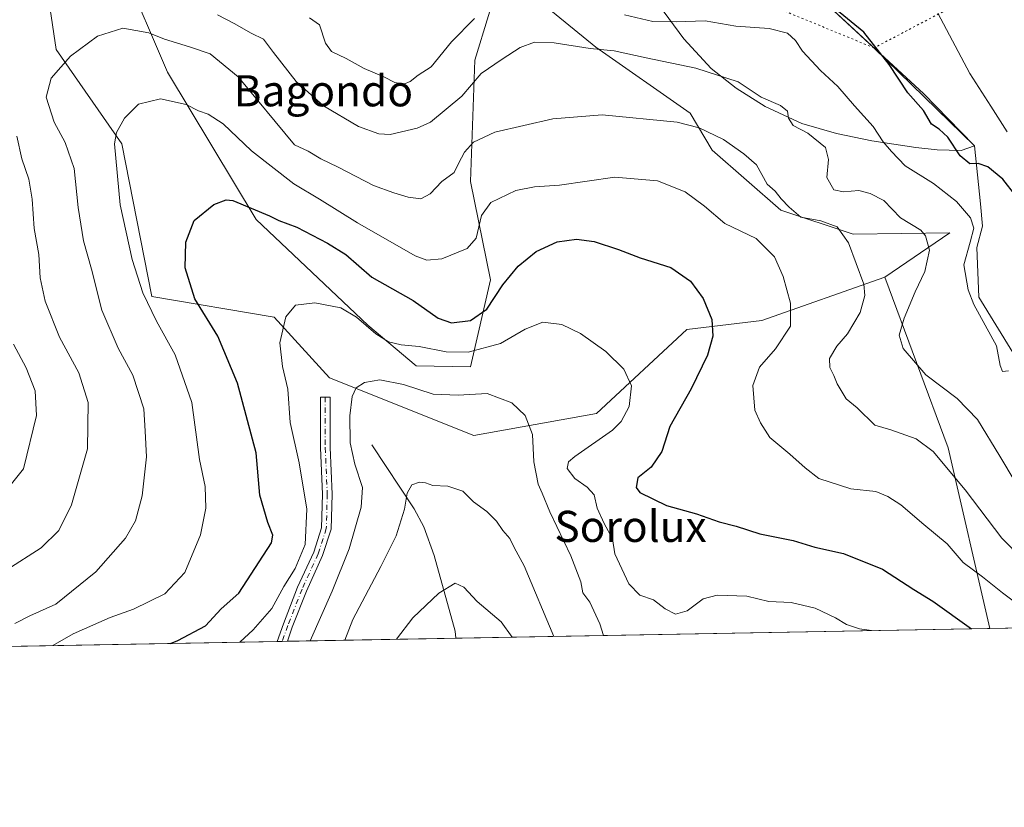
# Model space of a CAD drawing. Units: metres. Extents: x 624003 to 627449, y 4757314 to 4759690.
# Drawn here: x 626303 to 626556, y 4757314 to 4757517 of the extents above; entities that cross this region are included whole.
import ezdxf
from ezdxf.enums import TextEntityAlignment as Align

# ---------------------------------------------------------------- set-up
doc = ezdxf.new("R2010")
doc.units = ezdxf.units.M
doc.header["$MEASUREMENT"] = 0
doc.linetypes.add('DGN Style 4', pattern=[2.6384748266838614, 1.318413404963828, -0.6592067024819142, 0.001648016756204785, -0.6592067024819142])
doc.linetypes.add('DGN Style 5', pattern=[1.1536117293433497, 0.4944050268614355, -0.6592067024819142])
for name, color, linetype, lineweight in [('Arbolado forestal CxS', 92, 'Continuous', 0), ('Camino Cxs', 7, 'Continuous', 0), ('Camino eje', 30, 'DGN Style 4', 13), ('Comarca CxS', 21, 'Continuous', 0), ('Comunidad Autónoma CxS', 142, 'Continuous', 0), ('Corriente natural lineal', 142, 'Continuous', 13), ('Curva de nivel maestra', 30, 'Continuous', 30), ('Curva de nivel normal', 30, 'Continuous', 0), ('Entidad de ámbito territorial', 7, 'Continuous', 0), ('Entidad de ámbito territorial CxS', 92, 'Continuous', 0), ('Municipio CxS', 4, 'Continuous', 0), ('Pastizal CxS', 92, 'Continuous', 0), ('Provincia CxS', 1, 'Continuous', 0), ('Texto cartográfico', 7, 'Continuous', 0), ('Vía pecuaria CxS', 92, 'Continuous', 13), ('Vía pecuaria eje', 92, 'DGN Style 5', 0)]:
    doc.layers.add(name, color=color, linetype=linetype, lineweight=lineweight)
doc.styles.add('Style-Arial', font='txt')

# ---------------------------------------------------------------- blocks, each defined once
blk = doc.blocks.new('*U7')
at = {"layer": 'Arbolado forestal CxS', "color": 92, "linetype": 'Continuous', "lineweight": 0}
for points in [[(626426.9552999996, 4757529.213500001, 825.1322999999975), (626419.9404999996, 4757506.1535, 818.139599999995), (626418.8679000001, 4757474.997500001, 808.5378000000055), (626423.9983000001, 4757449.727499999, 801.2321999999986), (626418.8727000002, 4757427.354699999, 794.5402999999933), (626404.8727000002, 4757427.606899999, 793.2372000000032), (626392.5059000002, 4757438.0691, 794.9542999999976), (626363.7893000003, 4757465.2357, 799.3187000000034), (626340.9911000002, 4757503.0551, 807.1024000000034), (626329.6190999999, 4757529.733300001, 813.3711000000039)], [(626307.1952999998, 4757544.110500001, 815.7339000000065), (626312.3651000002, 4757508.934699999, 811.5305999999982), (626329.3006999996, 4757484.643300001, 805.2131999999983), (626336.9676999999, 4757445.4461, 804.5681999999942), (626368.4436999997, 4757440.135700001, 795.671100000007), (626382.5894999999, 4757424.5153, 791.7682000000059), (626419.6841000002, 4757409.726700001, 788.6447999999947), (626451.2235000003, 4757415.359099999, 792.814400000003), (626474.4321, 4757436.992500001, 798.2548999999999), (626493.7083000002, 4757439.2611, 802.6502999999939), (626525.2956999998, 4757450.383300001, 811.0929999999935), (626541.5608999999, 4757406.564099999, 811.4087000000001), (626552.2562999995, 4757360.117699999, 801.1588999999949), (626159.2351000002, 4757352.9133, 831.1423999999971), (626157.3567000005, 4757359.233100001, 832.5239000000003), (626157.7257000003, 4757392.9111, 832.2455000000047), (626168.3822999997, 4757413.514900001, 830.6840999999987), (626176.2289000005, 4757440.4027, 827.5914000000049), (626186.2955, 4757466.108300001, 829.0341000000044), (626183.0333000004, 4757499.394300001, 832.5749000000069), (626196.7154999999, 4757575.653899999, 839.6981999999989)]]:
    blk.add_polyline3d(points, dxfattribs=at)

msp = doc.modelspace()

# ---------------------------------------------------------------- linework, layer by layer
at = {"layer": 'Arbolado forestal CxS', "color": 92, "linetype": 'Continuous', "lineweight": 0, "extrusion": (-0.811946567730954, -0.297768307533474, 0.5020725108772376), "elevation": -1924915.784750889, "flags": 128}
msp.add_lwpolyline([(-4250841.370964224, 1118443.388867323), (-4250794.630773502, 1118443.753912052), (-4250747.341853712, 1118431.90204174)], dxfattribs=at)
msp.add_lwpolyline([(-4250841.370964224, 1118443.388867323), (-4250794.630773502, 1118443.753912052), (-4250747.341853712, 1118431.90204174)], dxfattribs=at)
at = {"layer": 'Arbolado forestal CxS', "color": 92, "linetype": 'Continuous', "lineweight": 0, "extrusion": (0.03304587490621817, 0.0006057608770019998, 0.9994536523548467), "elevation": 24387.51120642189, "flags": 128}
msp.add_lwpolyline([(4745077.687439539, -714066.4787245028), (4745077.687439539, -713222.7208918758)], dxfattribs=at)
at = {"layer": 'Arbolado forestal CxS', "color": 92, "linetype": 'Continuous', "lineweight": 0, "extrusion": (-0.1729109409117497, -0.003169571990136602, 0.9849323633257325), "elevation": -122627.4482953763, "flags": 128}
msp.add_lwpolyline([(-4745077.862695338, 703023.6454195626), (-4745077.862695339, 702884.3323538665)], dxfattribs=at)
at = {"layer": 'Arbolado forestal CxS', "color": 92, "linetype": 'Continuous', "lineweight": 0, "extrusion": (0.1735559612369243, 0.00318141602921578, 0.9848188701031152), "elevation": 124626.2887784358, "flags": 128}
msp.add_lwpolyline([(4745077.778921634, -702486.6354431564), (4745077.778921634, -702281.3828243203)], dxfattribs=at)
at = {"layer": 'Arbolado forestal CxS', "color": 92, "linetype": 'Continuous', "lineweight": 0, "extrusion": (0.3564064112183423, 0.006538322685247115, 0.934308150654229), "elevation": 255088.1148721516, "flags": 128}
msp.add_lwpolyline([(4745067.54184431, -666369.4651371137), (4745067.541844309, -666368.0588333807)], dxfattribs=at)
at = {"layer": 'Arbolado forestal CxS', "color": 92, "linetype": 'Continuous', "lineweight": 0, "extrusion": (0.3571508192839481, 0.006551978949526405, 0.9340237490859907), "elevation": 255619.1324136851, "flags": 128}
msp.add_lwpolyline([(4745067.541844308, -666167.3541956523), (4745067.541844308, -666165.9474637129)], dxfattribs=at)
at = {"layer": 'Arbolado forestal CxS', "color": 92, "linetype": 'Continuous', "lineweight": 0, "extrusion": (0.3279047713719846, 0.006010303136765852, 0.94469166248448), "elevation": 234731.7378653892, "flags": 128}
msp.add_lwpolyline([(4745078.750938424, -673777.7507581398), (4745078.750938424, -673731.9347839389)], dxfattribs=at)
at = {"layer": 'Arbolado forestal CxS', "color": 92, "linetype": 'Continuous', "lineweight": 0}
for points in [[(627443.2300000006, 4757376.449999999, 785.5578999999999), (626552.2562999995, 4757360.117699999, 801.1588999999949), (626541.5608999999, 4757406.564099999, 811.4087000000001), (626525.2956999998, 4757450.383300001, 811.0929999999935), (626541.9719000002, 4757461.7941, 816.6837999999989), (626517.1458999999, 4757461.444499999, 810.3154999999971), (626498.5761000002, 4757467.644099999, 808.8687000000064), (626480.9883000003, 4757483.045299999, 809.1797999999981), (626475.2714999998, 4757492.518300001, 810.8519999999991), (626451.0179000003, 4757509.5429, 815.9318000000059), (626426.9552999996, 4757529.213500001, 825.1322999999975), (626408.7380999997, 4757568.101700001, 839.138300000006), (626374.5834999997, 4757631.964299999, 839.6157999999997), (626350.7143000001, 4757668.1567, 843.8361000000004), (626324.0186999999, 4757688.0603, 851.4615000000049), (626326.0415000003, 4757715.965100001, 857.8515999999945), (626328.1727, 4757734.2279, 858.2216999999946), (626360.0141000003, 4757745.487299999, 857.4576999999991), (626365.6766999997, 4757762.8773, 857.5705000000017), (626393.1787, 4757793.613700001, 858.6554000000034), (626395.9798999998, 4757806.604499999, 859.6223000000028)], [(626307.1952999998, 4757544.110500001, 815.7339000000065), (626312.3651000002, 4757508.934699999, 811.5305999999982), (626329.3006999996, 4757484.643300001, 805.2131999999983), (626336.9676999999, 4757445.4461, 804.5681999999942), (626368.4436999997, 4757440.135700001, 795.671100000007), (626382.5894999999, 4757424.5153, 791.7682000000059), (626419.6841000002, 4757409.726700001, 788.6447999999947), (626451.2235000003, 4757415.359099999, 792.814400000003), (626474.4321, 4757436.992500001, 798.2548999999999), (626493.7083000002, 4757439.2611, 802.6502999999939), (626525.2956999998, 4757450.383300001, 811.0929999999935)], [(626426.9552999996, 4757529.213500001, 825.1322999999975), (626419.9404999996, 4757506.1535, 818.139599999995), (626418.8679000001, 4757474.997500001, 808.5378000000055), (626423.9983000001, 4757449.727499999, 801.2321999999986), (626418.8727000002, 4757427.354699999, 794.5402999999933), (626404.8727000002, 4757427.606899999, 793.2372000000032), (626392.5059000002, 4757438.0691, 794.9542999999976), (626363.7893000003, 4757465.2357, 799.3187000000034), (626340.9911000002, 4757503.0551, 807.1024000000034), (626329.6190999999, 4757529.733300001, 813.3711000000039)], [(626426.9552999996, 4757529.213500001, 825.1322999999975), (626451.0179000003, 4757509.5429, 815.9318000000059), (626475.2714999998, 4757492.518300001, 810.8519999999991), (626480.9883000003, 4757483.045299999, 809.1797999999981), (626498.5761000002, 4757467.644099999, 808.8687000000064), (626517.1458999999, 4757461.444499999, 810.3154999999971), (626541.9719000002, 4757461.7941, 816.6837999999989), (626525.2956999998, 4757450.383300001, 811.0929999999935)]]:
    msp.add_polyline3d(points, dxfattribs=at)
at = {"layer": 'Camino Cxs', "color": 7, "linetype": 'Continuous', "lineweight": 0, "extrusion": (0.8932389591562452, 0.01638658667792571, 0.4492834757950871), "elevation": 637813.8490543971, "flags": 128}
msp.add_lwpolyline([(4745067.541844308, -319864.9460741841), (4745067.541844308, -319859.0971119549)], dxfattribs=at)
at = {"layer": 'Camino Cxs', "color": 7, "linetype": 'Continuous', "lineweight": 0}
msp.add_polyline3d([(626369.1632000003, 4757356.761399999, 800.5430000000051), (626370.7679000003, 4757361.283700001, 802.3782999999967), (626374.4265000002, 4757370.6917, 802.3127999999998), (626378.5701000001, 4757379.7553, 802.289300000004), (626380.5743000006, 4757386.0187, 799.092499999999), (626380.8277000004, 4757394.638300001, 797.469299999997), (626380.3086999999, 4757406.577500001, 803.9018999999971), (626380.3086999999, 4757419.601100001, 802.7399000000005), (626382.7686999999, 4757419.601100001, 798.4853000000003), (626382.7686999999, 4757406.630899999, 799.8414000000049), (626383.2893000003, 4757394.6555, 794.5264000000025), (626383.0231, 4757385.599500001, 794.9817000000039), (626380.8683000002, 4757378.865900001, 797.5032000000066), (626376.6935000002, 4757369.733700001, 796.980899999995), (626373.0739000002, 4757360.426300001, 798.0191999999952), (626371.7906, 4757356.809599999, 795.317599999995)], dxfattribs=at)
msp.add_polyline3d([(626371.7906, 4757356.809599999, 795.317599999995), (626369.1633000001, 4757356.761399999, 800.5429000000004), (626370.7679000003, 4757361.283700001, 802.3782999999967), (626374.4265000002, 4757370.6917, 802.3127999999998), (626378.5701000001, 4757379.7553, 802.289300000004), (626380.5743000006, 4757386.0187, 799.092499999999), (626380.8277000004, 4757394.638300001, 797.469299999997), (626380.3086999999, 4757406.577500001, 803.9018999999971), (626380.3086999999, 4757419.601100001, 802.7399000000005), (626382.7686999999, 4757419.601100001, 798.4853000000003), (626382.7686999999, 4757406.630899999, 799.8414000000049), (626383.2893000003, 4757394.6555, 794.5264000000025), (626383.0231, 4757385.599500001, 794.9817000000039), (626380.8683000002, 4757378.865900001, 797.5032000000066), (626376.6935000002, 4757369.733700001, 796.980899999995), (626373.0739000002, 4757360.426300001, 798.0191999999952)], close=True, dxfattribs=at)
at = {"layer": 'Camino eje', "color": 30, "linetype": 'DGN Style 4', "lineweight": 13}
msp.add_polyline3d([(626381.5387000004, 4757419.601100001, 800.556899999996), (626381.5387000004, 4757406.6041, 801.5893999999971), (626382.0585000003, 4757394.6469, 794.6343999999954), (626381.7987000003, 4757385.8091, 796.2182999999933), (626379.7191000005, 4757379.310699999, 799.8726000000024), (626375.5601000005, 4757370.2127, 799.6477000000014), (626371.9209000003, 4757360.854900001, 800.0774999999995), (626370.4770000001, 4757356.785499999, 797.9336999999941)], dxfattribs=at)
at = {"layer": 'Comarca CxS', "color": 21, "linetype": 'Continuous', "lineweight": 0, "flags": 128}
msp.add_lwpolyline([(624002.7500009477, 4759627.619982374), (626298.0364529889, 4759669.688782795), (627400.2200009727, 4759689.889982374), (627443.2300009722, 4757376.449982397), (626621.5086286489, 4757361.38712152), (626025.7083364129, 4757350.465588727), (624543.0383610803, 4757323.286970377)], dxfattribs=at)
at = {"layer": 'Comunidad Autónoma CxS', "color": 142, "linetype": 'Continuous', "lineweight": 0, "flags": 128}
msp.add_lwpolyline([(624543.0383610803, 4757323.286970377), (624044.5900009458, 4757314.149982397), (624023.8157222073, 4758462.827578875), (624002.7500009477, 4759627.619982374), (626298.0364529889, 4759669.688782795), (627400.2200009727, 4759689.889982374), (627443.2300009722, 4757376.449982397), (626621.5086286489, 4757361.38712152), (626025.7083364129, 4757350.465588727)], close=True, dxfattribs=at)
at = {"layer": 'Corriente natural lineal', "color": 142, "linetype": 'Continuous', "lineweight": 13}
msp.add_polyline3d([(626393.5401, 4757407.3101, 789.164300000004), (626404.3501000004, 4757390.860099999, 785.4777000000031), (626406.8601000002, 4757386.270099999, 784.8779000000069), (626409.5601000005, 4757378.8301, 782.8325999999943), (626414.8800999997, 4757359.420100001, 777.5411000000023), (626415.0652999999, 4757357.602800001, 777.0660000000062)], dxfattribs=at)
at = {"layer": 'Curva de nivel maestra', "color": 30, "linetype": 'Continuous', "lineweight": 30, "flags": 128}
for points, elevation in [([(626558.9500000002, 4757471.3201), (626555.5899999999, 4757475.550100001), (626551.75, 4757478.800100001), (626549.2699999996, 4757479.5801), (626547.1200000001, 4757479.5101), (626544.6600000003, 4757481.620100001), (626541.54, 4757486.4001), (626539.25, 4757488.4801), (626537.2800000003, 4757489.7301), (626535.2100000001, 4757493.210100001), (626531.25, 4757497.8201), (626526.4400000004, 4757505.0701), (626519.8799999999, 4757513.340100001), (626512.4500000002, 4757519.440099999)], 825), ([(626341.7625000002, 4757356.259400001), (626343.6799999997, 4757357.0101), (626350.7599999999, 4757360.800100001), (626354.7800000003, 4757365.130100001), (626359.3300000001, 4757369.2301), (626367.6900000004, 4757382.1501), (626368.04, 4757384.110099999), (626366.7800000003, 4757387.380100001), (626364.7100000001, 4757394.340100001), (626363.8200000003, 4757405.220100001), (626358.9900000002, 4757423.190099999), (626353.9000000004, 4757435.220100001), (626348.0599999997, 4757444.8301), (626345.5099999999, 4757452.8101), (626345.7199999997, 4757459.380100001), (626347.8399999999, 4757465.0001), (626352.8799999999, 4757469.100099999), (626356.04, 4757470.300100001), (626357.7999999998, 4757470.1501), (626367.2100000001, 4757466.1601), (626369.5999999996, 4757464.940099999), (626374.2699999996, 4757463.290100001), (626382.0999999996, 4757459.140100001), (626386.7800000003, 4757456.2601), (626393.4800000006, 4757450.440099999), (626404.0999999996, 4757444.4001), (626410.5599999997, 4757439.880100001), (626413.9299999997, 4757438.630100001), (626418.8799999999, 4757439.290100001), (626423.0599999997, 4757442.1601), (626427.1699999999, 4757448.4301), (626431.1399999997, 4757453.200099999), (626435.7400000002, 4757456.9901), (626441.1600000003, 4757459.460100001), (626446.1100000005, 4757460.170100001), (626450.6200000001, 4757459.5801), (626456.9199999999, 4757457.550100001), (626462.4800000006, 4757455.4101), (626470.3600000005, 4757452.860099999), (626475.3899999997, 4757449.4001), (626478.6399999997, 4757444.950099999), (626480.8499999996, 4757439.5601), (626481.1200000001, 4757435.2301), (626479.79, 4757430.340100001), (626475.5300000003, 4757421.670100001), (626470.0899999999, 4757412.0101), (626468.0199999996, 4757405.5601), (626465.2999999998, 4757401.5601), (626461.8099999997, 4757398.840100001), (626461.4299999997, 4757396.370100001), (626462.3499999996, 4757395.040100001), (626469.2199999997, 4757391.720100001), (626476.9199999999, 4757389.610099999), (626482.7800000003, 4757387.5001), (626487.1299999999, 4757386.4301), (626493.1699999999, 4757384.460100001), (626501.7699999996, 4757382.7301), (626507.3499999996, 4757380.9801), (626514.6600000003, 4757379.380100001), (626524.7300000006, 4757375.390100001), (626532.7300000006, 4757370.120100001), (626537.6600000003, 4757367.120100001), (626547.5511999996, 4757360.0316)], 800), ([(626547.5511999996, 4757360.0316), (626547.5514000002, 4757360.031400001)], 800), ([(626341.7618000006, 4757356.259099999), (626341.7625000002, 4757356.259400001)], 800)]:
    msp.add_lwpolyline(points, dxfattribs=dict(at, elevation=elevation))
at = {"layer": 'Curva de nivel normal', "color": 30, "linetype": 'Continuous', "lineweight": 0, "flags": 128}
for points, elevation in [([(626353.8499999996, 4757517.82), (626358.1500000004, 4757515.609999999), (626362.5300000003, 4757513.15), (626365.6600000003, 4757511.609999999), (626368.25, 4757508.17), (626374.0999999996, 4757500.720000001), (626381.1200000001, 4757494.42), (626390.0599999997, 4757489.16), (626395.3099999997, 4757487.26), (626398.1699999999, 4757487.109999999), (626405.1100000005, 4757488.67), (626408.5999999996, 4757490.279999999), (626416.5999999996, 4757496.960000001), (626421.5999999996, 4757502.779999999), (626427.0199999996, 4757506.4), (626431.6200000001, 4757509.4), (626435.3200000003, 4757510.810000001), (626440.3899999997, 4757510.65), (626449.5999999996, 4757509.189999999), (626455.79, 4757508.59), (626464, 4757506.75), (626476.7800000003, 4757504.08), (626487.5999999996, 4757500.57), (626493.5199999996, 4757496.699999999), (626498.4800000006, 4757494.550000001), (626500.2999999998, 4757493.100000001), (626500.5300000003, 4757491.230000001), (626501.7800000003, 4757489.359999999), (626505.5499999998, 4757487.42), (626510.04, 4757483.699999999), (626510.8600000005, 4757480.630000001), (626510.3700000001, 4757476.02), (626512.2199999997, 4757472.850000001), (626514.6799999997, 4757472.310000001), (626518.6200000001, 4757472.689999999), (626521.5300000003, 4757471.91), (626525.0599999997, 4757470.119999999), (626529.3399999999, 4757465.619999999), (626534.5999999996, 4757462.5), (626535.79, 4757461.02), (626536.8200000003, 4757457.310000001), (626535.6100000005, 4757451.880000001), (626533.0899999999, 4757446.640000001), (626530.29, 4757439.9), (626529.0199999996, 4757435.52), (626530.0300000003, 4757432.039999999), (626535.8200000003, 4757425.32), (626543.8799999999, 4757419.230000001), (626549.1500000004, 4757413.859999999), (626554.8799999999, 4757404.42), (626558.8399999999, 4757397.84)], 815), ([(626377.4800000006, 4757517.07), (626380.0199999996, 4757515.220000001), (626381.5700000003, 4757510.529999999), (626383.1100000005, 4757508.4), (626386.8799999999, 4757506.600000001), (626391.54, 4757504), (626396.5999999996, 4757501.880000001), (626399.3799999999, 4757500.42), (626401.6900000004, 4757500), (626403.3799999999, 4757500.66), (626405.4400000004, 4757502.300000001), (626408.7199999997, 4757504.449999999), (626413.9699999997, 4757510.9), (626419.8700000001, 4757516.869999999)], 820), ([(626458.3799999999, 4757517.850000001), (626465.7199999997, 4757516.140000001), (626471.7199999997, 4757515.99), (626479.1600000003, 4757516.310000001), (626487.04, 4757514.939999999), (626495.5599999997, 4757514.300000001), (626500.2599999999, 4757513.109999999), (626502.3600000005, 4757511.220000001), (626504.1200000001, 4757508.51), (626508.8200000003, 4757503.51), (626513.2400000002, 4757499.369999999), (626517.5499999998, 4757494.449999999), (626522.3300000001, 4757489.17), (626524.9000000004, 4757485.199999999), (626527.0599999997, 4757482.66), (626530.5199999996, 4757479.039999999), (626537.8399999999, 4757474.439999999), (626543.6900000004, 4757469.880000001), (626547.3399999999, 4757465.680000001), (626548.2000000002, 4757462.960000001), (626547.2699999996, 4757459.380000001), (626545.5999999996, 4757453.609999999), (626546.7199999997, 4757447.140000001), (626548.2100000001, 4757443.359999999), (626554, 4757432.76), (626554.9600000001, 4757427.689999999), (626555.5199999996, 4757426.140000001), (626557.0999999996, 4757426.34)], 820), ([(626556.7800000003, 4757487.74), (626552.5700000003, 4757494.380000001), (626547.1500000004, 4757502.779999999), (626538.8899999997, 4757518.26)], 830), ([(626301.7599999999, 4757361.4), (626305.6399999997, 4757363.32), (626312.2699999996, 4757366.369999999), (626322.5999999996, 4757374.65), (626330.1799999997, 4757383.34), (626332.7999999998, 4757387.779999999), (626334.4900000002, 4757394.230000001), (626335.5800000001, 4757404.189999999), (626335.2999999998, 4757410.810000001), (626334.9400000004, 4757416.560000001), (626332.0999999996, 4757425.189999999), (626328.2999999998, 4757432.119999999), (626324.1699999999, 4757441.92), (626321.4600000001, 4757452.430000001), (626319.4000000004, 4757459.699999999), (626318.0700000003, 4757468.34), (626317.04, 4757478.34), (626314.6900000004, 4757484.99), (626311.8700000001, 4757490.26), (626309.8499999996, 4757496.66), (626311.1299999999, 4757501.560000001), (626316.0800000001, 4757507.180000001), (626322.9900000002, 4757512.32), (626329.5099999999, 4757514.42), (626336.1799999997, 4757513.24), (626340.2599999999, 4757511.59), (626346.6299999999, 4757509.609999999), (626351.9400000004, 4757507.83), (626359.1600000003, 4757501.9), (626373.6399999997, 4757484.439999999), (626377.1500000004, 4757482.810000001), (626380.4400000004, 4757480.789999999), (626384.8099999997, 4757478.699999999), (626393.9400000004, 4757473.930000001), (626399.1900000004, 4757472.100000001), (626402.8099999997, 4757470.939999999), (626406.1200000001, 4757470.560000001), (626408.5199999996, 4757471.779999999), (626411.4500000002, 4757475.01), (626414.6500000004, 4757477.310000001), (626415.7999999998, 4757479.66), (626417.3399999999, 4757482.550000001), (626419.5899999999, 4757485.130000001), (626425.1399999997, 4757487.65), (626440.0300000003, 4757491.140000001), (626452.7199999997, 4757492.100000001), (626471.9699999997, 4757490.24), (626477.5899999999, 4757488.779999999), (626483.8200000003, 4757485.76), (626489.0999999996, 4757482.060000001), (626492.3399999999, 4757479.300000001), (626495.1100000005, 4757474.33), (626497.1399999997, 4757472.52), (626498.6500000004, 4757470.550000001), (626500.7599999999, 4757468.41), (626503.7400000002, 4757465.800000001), (626508.9100000003, 4757464.9), (626513.0599999997, 4757463.34), (626516.0099999999, 4757459.26), (626519.9500000002, 4757448.59), (626520.2000000002, 4757445.680000001), (626518.9800000006, 4757441.32), (626515.7100000001, 4757435.869999999), (626513.0199999996, 4757432.699999999), (626511.1299999999, 4757429.51), (626511.1600000003, 4757427.230000001), (626512.25, 4757425.17), (626513.0700000003, 4757423), (626515.3799999999, 4757419.16), (626518.1900000004, 4757416.82), (626522.7599999999, 4757412.380000001), (626526.8700000001, 4757411.16), (626533.4000000004, 4757408.84), (626537.7000000002, 4757405.58), (626545.9500000002, 4757395.720000001), (626555.3700000001, 4757383.33), (626571.1299999999, 4757367.32)], 810), ([(626311.5010000002, 4757355.704500001), (626316.7199999997, 4757358.76), (626326.2699999996, 4757362.970000001), (626332.2699999996, 4757365.100000001), (626340.2800000003, 4757368.980000001), (626345.4400000004, 4757374.529999999), (626349.5, 4757384.189999999), (626350.8600000005, 4757391), (626350.6500000004, 4757396.630000001), (626349.2400000002, 4757403.51), (626347.2100000001, 4757418.199999999), (626342.9900000002, 4757430.439999999), (626338.1699999999, 4757439.07), (626334.6699999999, 4757446.369999999), (626331.9400000004, 4757454.92), (626328.8300000001, 4757468.960000001), (626327.3700000001, 4757484.689999999), (626327.8899999997, 4757487.560000001), (626329.9699999997, 4757491.230000001), (626333.5700000003, 4757494.83), (626339.2199999997, 4757496.199999999), (626345.79, 4757494.75), (626348.9500000002, 4757493.130000001), (626351.4600000001, 4757492.310000001), (626355.2800000003, 4757489.800000001), (626362.5499999998, 4757482.84), (626373.4699999997, 4757474.42), (626380.0300000003, 4757470.480000001), (626389.79, 4757464.34), (626404.6299999999, 4757455.92), (626407.6399999997, 4757454.76), (626411.5199999996, 4757455.100000001), (626417.9800000006, 4757457.810000001), (626420.2800000003, 4757460.4), (626421.7100000001, 4757466.230000001), (626424.1100000005, 4757469.57), (626430.54, 4757472.699999999), (626435.29, 4757473.640000001), (626441.6799999997, 4757474.029999999), (626455.9800000006, 4757476.140000001), (626466.9100000003, 4757475.17), (626474.0199999996, 4757472.310000001), (626478.9400000004, 4757468.689999999), (626484.2199999997, 4757464.24), (626492.2699999996, 4757460.310000001), (626496.9199999999, 4757455.66), (626499.2300000006, 4757450.58), (626501.0599999997, 4757443.689999999), (626501.0700000003, 4757437.77), (626497.2599999999, 4757431.99), (626493.0700000003, 4757427.310000001), (626491.4000000004, 4757422.560000001), (626491.9400000004, 4757416.24), (626493.3799999999, 4757412.960000001), (626495.7800000003, 4757409.16), (626500.9000000004, 4757404.890000001), (626504.8700000001, 4757401.359999999), (626508.3499999996, 4757398.66), (626516.6100000005, 4757396.039999999), (626523.0099999999, 4757395.33), (626526.04, 4757394), (626529.4100000003, 4757391.930000001), (626535.2999999998, 4757386.859999999), (626541.3200000003, 4757381.850000001), (626545.4299999997, 4757377.100000001), (626550.4000000004, 4757373.380000001), (626555.5300000003, 4757369.25), (626567.3356, 4757360.394099999)], 805), ([(626299.6900000004, 4757375.220000001), (626308.54, 4757380.800000001), (626313.0800000001, 4757385.310000001), (626316.2999999998, 4757391.880000001), (626320.4600000001, 4757406.310000001), (626320.6399999997, 4757418.230000001), (626318.2199999997, 4757425.83), (626313.2599999999, 4757434.949999999), (626309.5899999999, 4757444.220000001), (626308.2999999998, 4757450.26), (626307.9600000001, 4757456.25), (626306.7599999999, 4757462.869999999), (626306.2699999996, 4757470.430000001), (626305.3899999997, 4757475.560000001), (626303.5599999997, 4757480.84), (626302.3300000001, 4757486.640000001)], 815), ([(626359.5438999999, 4757356.585200001), (626363.04, 4757359.730000001), (626367.7800000003, 4757365.230000001), (626370.8700000001, 4757370.9), (626373.7800000003, 4757375.560000001), (626376.3600000005, 4757381.689999999), (626376.8099999997, 4757390.75), (626374.8600000005, 4757402.689999999), (626372.5199999996, 4757413.08), (626371.9600000001, 4757421.619999999), (626370.5499999998, 4757427.41), (626369.8899999997, 4757433.560000001), (626371.3799999999, 4757440.25), (626373.9000000004, 4757443.17), (626378.8799999999, 4757443.84), (626385.5199999996, 4757442.480000001), (626389.54, 4757440.16), (626394.5099999999, 4757435.810000001), (626397.7999999998, 4757433.76), (626401.0599999997, 4757433.02), (626405.7000000002, 4757432.600000001), (626412.5599999997, 4757431.180000001), (626418.2699999996, 4757431.130000001), (626426.5999999996, 4757433.359999999), (626432.9400000004, 4757437.050000001), (626437.4800000006, 4757438.82), (626442.3099999997, 4757438.27), (626447.1100000005, 4757435.92), (626453.6399999997, 4757431.33), (626458.2599999999, 4757426.74), (626460.25, 4757422.439999999), (626459.5899999999, 4757417.180000001), (626457.5700000003, 4757413.27), (626455.3700000001, 4757411.07), (626445.6200000001, 4757404.33), (626444.0199999996, 4757402.949999999), (626443.6799999997, 4757401.210000001), (626445.6200000001, 4757398.66), (626448.8600000005, 4757396.439999999), (626450.5999999996, 4757394.42), (626451.4400000004, 4757391.07), (626453.2199999997, 4757387.07), (626455.3799999999, 4757383.189999999), (626455.9000000004, 4757379.32), (626459.5300000003, 4757371.609999999), (626462.3899999997, 4757368.710000001), (626465.8399999999, 4757367.460000001), (626468.9000000004, 4757365.189999999), (626471.5099999999, 4757363.810000001), (626474.5499999998, 4757364.689999999), (626478.6699999999, 4757367.699999999), (626482.2199999997, 4757368.699999999), (626489.8600000005, 4757368.390000001), (626495.5, 4757367.08), (626501.2300000006, 4757366.76), (626507.4500000002, 4757365.32), (626512.6500000004, 4757362.869999999), (626515.4199999999, 4757361.15), (626518.79, 4757360.050000001), (626521.8685, 4757359.560699999)], 795), ([(626295.9900000002, 4757391.230000001), (626303.9699999997, 4757401.17), (626307.3399999999, 4757414.84), (626307.0300000003, 4757421.210000001), (626304.6600000003, 4757427.060000001), (626301.4299999997, 4757433.180000001)], 820), ([(626377.6518000001, 4757356.917099999), (626383.2699999996, 4757369.730000001), (626387.6600000003, 4757380.57), (626390.7199999997, 4757391.300000001), (626391.0899999999, 4757396.380000001), (626389.0999999996, 4757402.310000001), (626387.9699999997, 4757407.82), (626387.8799999999, 4757414.75), (626388.4400000004, 4757419.77), (626389.4600000001, 4757421.92), (626391.5999999996, 4757423.359999999), (626395.5800000001, 4757424.029999999), (626401.6200000001, 4757422.779999999), (626409.2800000003, 4757420.34), (626415.7100000001, 4757420.060000001), (626423.1200000001, 4757420.51), (626429.4400000004, 4757418.100000001), (626432.9400000004, 4757414.890000001), (626434.8200000003, 4757409.949999999), (626435.0999999996, 4757402.930000001), (626436.2000000002, 4757397.16), (626437.2800000003, 4757394.91), (626439.2000000002, 4757390.119999999), (626444.5999999996, 4757378.75), (626447.1600000003, 4757372.08), (626447.6799999997, 4757369.279999999), (626449.5499999998, 4757366.84), (626452.0999999996, 4757361.34), (626452.9892999995, 4757358.2981)], 790), ([(626386.6054999996, 4757357.0812), (626388.6100000005, 4757362.390000001), (626395.8200000003, 4757376.08), (626399.7800000003, 4757383.939999999), (626401.8600000005, 4757390.74), (626402.5499999998, 4757394.9), (626403.7800000003, 4757396.99), (626405.7100000001, 4757397.699999999), (626407.2599999999, 4757397.58), (626409.1500000004, 4757396.859999999), (626413.0099999999, 4757396.720000001), (626416.9000000004, 4757395.42), (626419.5999999996, 4757392.66), (626423.0199999996, 4757390.210000001), (626425.5599999997, 4757387.730000001), (626427.2000000002, 4757385.32), (626429, 4757383.279999999), (626430.0599999997, 4757380.91), (626432.5999999996, 4757376.230000001), (626440.2337999997, 4757358.064300001)], 785), ([(626429.5548, 4757357.8685), (626426.7000000002, 4757361.859999999), (626420.5599999997, 4757367.029999999), (626417.1600000003, 4757370.74), (626414.8899999997, 4757371.720000001), (626410.7400000002, 4757369.17), (626404.0700000003, 4757362.880000001), (626399.8753000004, 4757357.3244)], 780)]:
    msp.add_lwpolyline(points, dxfattribs=dict(at, elevation=elevation))
at = {"layer": 'Entidad de ámbito territorial', "color": 7, "linetype": 'Continuous', "lineweight": 0, "flags": 128}
msp.add_lwpolyline([(626558.1870000017, 4757431.019000002), (626549.5010000009, 4757445.231000002), (626548.962000001, 4757458.071000001), (626550.4340000015, 4757463.533000002), (626549.9019999999, 4757469.210000004), (626548.309000002, 4757484.179000001), (626544.7400000012, 4757487.831), (626535.3020000019, 4757497.488), (626497.3740000007, 4757532.665999998), (626479.5560000014, 4757550.267000004), (626479.2540000001, 4757550.566000002), (626474.2600000014, 4757555.502000002), (626474.0850000009, 4757555.674000001), (626467.0850000003, 4757562.589000001), (626437.8520000001, 4757591.016000002), (626398.0330000013, 4757630.335999998), (626376.5310000014, 4757648.672)], dxfattribs=at)
msp.add_lwpolyline([(626558.1870000017, 4757431.019000002), (626549.5010000009, 4757445.231000002), (626548.962000001, 4757458.071000001), (626550.4340000015, 4757463.533000002), (626549.9019999999, 4757469.210000004), (626548.309000002, 4757484.179000001), (626544.7400000012, 4757487.831), (626535.3020000019, 4757497.488), (626497.3740000007, 4757532.665999998), (626479.5560000014, 4757550.267000004), (626479.2540000001, 4757550.566000002), (626474.2600000014, 4757555.502000002), (626474.0850000009, 4757555.674000001), (626467.0850000003, 4757562.589000001), (626437.8520000001, 4757591.016000002), (626398.0330000013, 4757630.335999998), (626376.5310000014, 4757648.672)], dxfattribs=at)
at = {"layer": 'Entidad de ámbito territorial CxS', "color": 92, "linetype": 'Continuous', "lineweight": 0, "flags": 128}
for points in [[(626497.3740000001, 4757532.665999998), (626535.3020000012, 4757497.488), (626544.7400000006, 4757487.830999999), (626548.3090000014, 4757484.179), (626549.9019999992, 4757469.210000002), (626550.4340000009, 4757463.533000001), (626548.9620000004, 4757458.071000001), (626549.5010000003, 4757445.231000002), (626558.1869999989, 4757431.019)], [(626558.1869999989, 4757431.019), (626549.5010000003, 4757445.231000002), (626548.9620000004, 4757458.071000001), (626550.4340000009, 4757463.533000001), (626549.9019999992, 4757469.210000002), (626548.3090000014, 4757484.179), (626544.7400000006, 4757487.830999999), (626535.3020000012, 4757497.488), (626497.3740000001, 4757532.665999998)], [(626621.5086286489, 4757361.38712152), (626025.7083364129, 4757350.465588727)]]:
    msp.add_lwpolyline(points, dxfattribs=at)
at = {"layer": 'Municipio CxS', "color": 4, "linetype": 'Continuous', "lineweight": 0, "flags": 128}
msp.add_lwpolyline([(624002.7500009477, 4759627.619982374), (626298.0364529889, 4759669.688782795), (627400.2200009727, 4759689.889982374), (627443.2300009722, 4757376.449982397), (626621.5086286489, 4757361.38712152), (626025.7083364129, 4757350.465588727), (624543.0383610803, 4757323.286970377)], dxfattribs=at)
at = {"layer": 'Pastizal CxS', "color": 92, "linetype": 'Continuous', "lineweight": 0}
for points in [[(626329.6190999999, 4757529.733300001, 813.3711000000039), (626340.9911000002, 4757503.0551, 807.1024000000034), (626363.7893000003, 4757465.2357, 799.3187000000034), (626392.5059000002, 4757438.0691, 794.9542999999976), (626404.8727000002, 4757427.606899999, 793.2372000000032), (626418.8727000002, 4757427.354699999, 794.5402999999933), (626423.9983000001, 4757449.727499999, 801.2321999999986), (626418.8679000001, 4757474.997500001, 808.5378000000055), (626419.9404999996, 4757506.1535, 818.139599999995), (626426.9552999996, 4757529.213500001, 825.1322999999975), (626451.0179000003, 4757509.5429, 815.9318000000059), (626475.2714999998, 4757492.518300001, 810.8519999999991), (626480.9883000003, 4757483.045299999, 809.1797999999981), (626498.5761000002, 4757467.644099999, 808.8687000000064), (626517.1458999999, 4757461.444499999, 810.3154999999971), (626541.9719000002, 4757461.7941, 816.6837999999989), (626525.2956999998, 4757450.383300001, 811.0929999999935), (626493.7083000002, 4757439.2611, 802.6502999999939), (626474.4321, 4757436.992500001, 798.2548999999999), (626451.2235000003, 4757415.359099999, 792.814400000003), (626419.6841000002, 4757409.726700001, 788.6447999999947), (626382.5894999999, 4757424.5153, 791.7682000000059), (626368.4436999997, 4757440.135700001, 795.671100000007), (626336.9676999999, 4757445.4461, 804.5681999999942), (626329.3006999996, 4757484.643300001, 805.2131999999983), (626312.3651000002, 4757508.934699999, 811.5305999999982), (626307.1952999998, 4757544.110500001, 815.7339000000065)], [(626307.1952999998, 4757544.110500001, 815.7339000000065), (626312.3651000002, 4757508.934699999, 811.5305999999982), (626329.3006999996, 4757484.643300001, 805.2131999999983), (626336.9676999999, 4757445.4461, 804.5681999999942), (626368.4436999997, 4757440.135700001, 795.671100000007), (626382.5894999999, 4757424.5153, 791.7682000000059), (626419.6841000002, 4757409.726700001, 788.6447999999947), (626451.2235000003, 4757415.359099999, 792.814400000003), (626474.4321, 4757436.992500001, 798.2548999999999), (626493.7083000002, 4757439.2611, 802.6502999999939), (626525.2956999998, 4757450.383300001, 811.0929999999935)], [(626426.9552999996, 4757529.213500001, 825.1322999999975), (626419.9404999996, 4757506.1535, 818.139599999995), (626418.8679000001, 4757474.997500001, 808.5378000000055), (626423.9983000001, 4757449.727499999, 801.2321999999986), (626418.8727000002, 4757427.354699999, 794.5402999999933), (626404.8727000002, 4757427.606899999, 793.2372000000032), (626392.5059000002, 4757438.0691, 794.9542999999976), (626363.7893000003, 4757465.2357, 799.3187000000034), (626340.9911000002, 4757503.0551, 807.1024000000034), (626329.6190999999, 4757529.733300001, 813.3711000000039)], [(626426.9552999996, 4757529.213500001, 825.1322999999975), (626451.0179000003, 4757509.5429, 815.9318000000059), (626475.2714999998, 4757492.518300001, 810.8519999999991), (626480.9883000003, 4757483.045299999, 809.1797999999981), (626498.5761000002, 4757467.644099999, 808.8687000000064), (626517.1458999999, 4757461.444499999, 810.3154999999971), (626541.9719000002, 4757461.7941, 816.6837999999989), (626525.2956999998, 4757450.383300001, 811.0929999999935)]]:
    msp.add_polyline3d(points, dxfattribs=at)
at = {"layer": 'Provincia CxS', "color": 1, "linetype": 'Continuous', "lineweight": 0, "flags": 128}
msp.add_lwpolyline([(624543.0383610803, 4757323.286970377), (624044.5900009458, 4757314.149982397), (624023.8157222073, 4758462.827578875), (624002.7500009477, 4759627.619982374), (626298.0364529889, 4759669.688782795), (627400.2200009727, 4759689.889982374), (627443.2300009722, 4757376.449982397), (626621.5086286489, 4757361.38712152), (626025.7083364129, 4757350.465588727)], close=True, dxfattribs=at)
at = {"layer": 'Vía pecuaria CxS', "color": 92, "linetype": 'Continuous', "lineweight": 13}
msp.add_polyline3d([(626497.3739999998, 4757532.665999999, 832.5317000000068), (626522.5264999997, 4757509.337200001, 832.4180000000051), (626548.3090000004, 4757484.179, 834.8037999999942), (626544.9390000004, 4757482.967, 832.6396999999997), (626538.7790000001, 4757483.095000001, 831.077099999995), (626533.2790000001, 4757483.732999999, 831.9094999999944), (626522.0080000004, 4757485.469000001, 829.4689000000071), (626512.8779999996, 4757487.287000001, 829.922000000006), (626503.9869999997, 4757489.864, 825.0219999999972), (626494.5750000002, 4757494.271000001, 821.2660999999936), (626487.1339999996, 4757498.948000001, 823.6490000000049), (626480.6529999999, 4757504.046, 822.5289000000049), (626473.6900000004, 4757511.674000001, 829.5121000000072), (626467.1670000004, 4757520.523, 832.9023000000017)], dxfattribs=at)
msp.add_polyline3d([(626497.3739999998, 4757532.665999999, 832.5317000000068), (626522.5264999997, 4757509.337200001, 832.4180000000051), (626548.3090000004, 4757484.179, 834.8037999999942), (626544.9390000004, 4757482.967, 832.6396999999997), (626538.7790000001, 4757483.095000001, 831.077099999995), (626533.2790000001, 4757483.732999999, 831.9094999999944), (626522.0080000004, 4757485.469000001, 829.4689000000071), (626512.8779999996, 4757487.287000001, 829.922000000006), (626503.9869999997, 4757489.864, 825.0219999999972), (626494.5750000002, 4757494.271000001, 821.2660999999936), (626487.1339999996, 4757498.948000001, 823.6490000000049), (626480.6529999999, 4757504.046, 822.5289000000049), (626473.6900000004, 4757511.674000001, 829.5121000000072), (626467.1670000004, 4757520.523, 832.9023000000017)], dxfattribs=at)
at = {"layer": 'Vía pecuaria eje', "color": 92, "linetype": 'DGN Style 5', "lineweight": 0}
for points in [[(627308.4913999997, 4757373.9802, 768.4035000000005), (627129.4771999996, 4757480.3555, 773.4717999999993), (626967.3099999997, 4757612.822699999, 783.8781000000017), (626886.1760999998, 4757663.8123, 802.7896000000038), (626784.6498999996, 4757694.5163, 825.1015999999945), (626688.0547000002, 4757679.475000001, 825.0665000000009), (626622.9676999999, 4757561.990700001, 836.0460000000021), (626522.5264999997, 4757509.337200001, 832.4180000000051)], [(626522.5264999997, 4757509.337200001, 832.4180000000051), (626483.3053000001, 4757525.479, 832.5993000000017)]]:
    msp.add_polyline3d(points, dxfattribs=at)

# ---------------------------------------------------------------- block references
at = {"layer": 'Arbolado forestal CxS', "color": 92, "linetype": 'Continuous', "lineweight": 0}
msp.add_blockref('*U7', (0, 0), dxfattribs=at)

# ---------------------------------------------------------------- texts
at = {"layer": 'Texto cartográfico', "color": 7, "linetype": 'Continuous', "lineweight": 0, "style": 'Style-Arial'}
for s, p in [('Bagondo', (626381.0437024394, 4757498.31015)), ('Sorolux', (626459.9798219515, 4757386.350149999))]:
    msp.add_text(s, height=8, dxfattribs=at).set_placement(p, align=Align.MIDDLE_CENTER)

doc.saveas('drawing.dxf')
